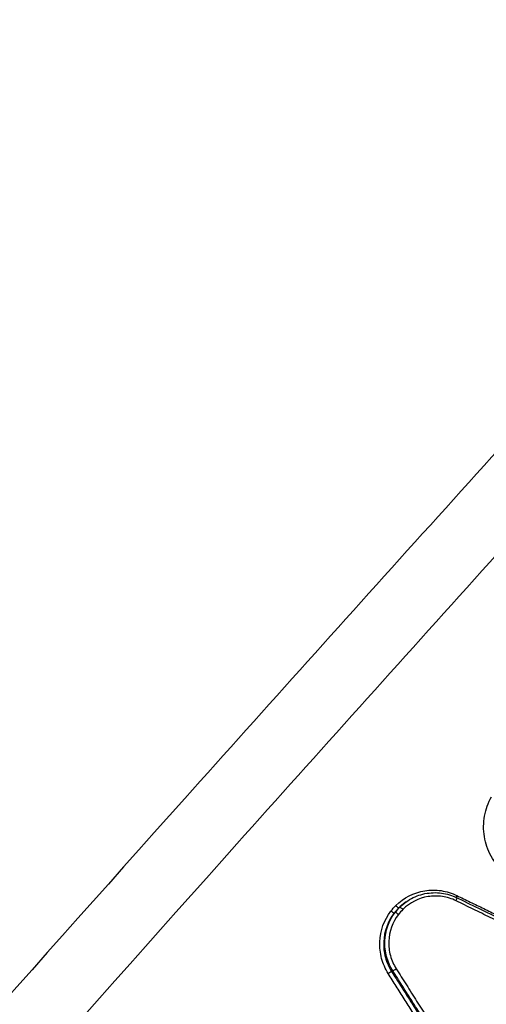
# Model space of a CAD drawing. Units: millimetres. Extents: x -7000 to 7000, y -8000 to 8000.
# Drawn here: x 756 to 770, y -1264 to -1236 of the extents above; entities that cross this region are included whole.
import ezdxf

# ---------------------------------------------------------------- set-up
doc = ezdxf.new("R2010")
doc.units = ezdxf.units.MM
doc.layers.add('2d', color=230, linetype='Continuous')

msp = doc.modelspace()

# ---------------------------------------------------------------- linework, layer by layer
at = {"layer": '2d'}
for p, q in [((767.342, -1261.433), (767.311, -1261.455)), ((767.024, -1261.738), (766.993, -1261.76)), ((767.156, -1261.588), (767.125, -1261.61)), ((766.955, -1263.411), (766.923, -1263.434))]:
    msp.add_line(p, q, dxfattribs=at)
for centre, major_axis, ratio, start_param, end_param in [((768.751, -1261.411), (-0.0439, -0.0898), 0.105184, 1.661971, 3.141593), ((768.805, -1261.253), (-0.0439, -0.0898), 0.105211, -1.479637, -0.860329), ((766.84, -1263.487), (-0.0845, -0.0535), 0.041698, 3.272502, 4.84519), ((767.039, -1263.358), (-0.0845, -0.0535), 0.0417, 0.130909, 1.703597)]:
    msp.add_ellipse(centre, major_axis=major_axis, ratio=ratio, start_param=start_param, end_param=end_param, dxfattribs=at)
for points, knots in [([(777.203, -1214.08), (773.731, -1216.938), (770.265, -1219.815), (763.36, -1225.598), (759.919, -1228.503), (749.636, -1237.262), (742.83, -1243.159), (722.561, -1261.022), (709.247, -1273.161), (669.958, -1310.211), (644.618, -1335.773), (620.133, -1362.198)], [0, 0, 0, 0, 0.0625, 0.0625, 0.125, 0.125, 0.25, 0.25, 0.5, 0.5, 1, 1, 1, 1]), ([(617.268, -1362.981), (639.809, -1338.695), (663.059, -1315.107), (715.232, -1265.303), (744.453, -1239.356), (774.536, -1214.539)], [0, 0, 0, 0, 10.00483, 10.00483, 21.831179, 21.831179, 21.831179, 21.831179]), ([(617.31, -1362.959), (629.629, -1349.687), (642.141, -1336.643), (667.556, -1311.005), (680.46, -1298.411), (719.766, -1261.304), (746.764, -1237.462), (774.578, -1214.517)], [0, 0, 0, 0, 0.0545493, 0.0545493, 0.1090986, 0.1090986, 0.2181972, 0.2181972, 0.2181972, 0.2181972]), ([(621.613, -1363.163), (646.035, -1336.725), (671.305, -1311.14), (710.466, -1274.017), (723.735, -1261.848), (743.925, -1243.926), (750.704, -1238.007), (760.943, -1229.21), (764.368, -1226.292), (771.241, -1220.481), (774.682, -1217.586), (778.169, -1214.709)], [0, 0, 0, 0, 0.5, 0.5, 0.75, 0.75, 0.875, 0.875, 0.9375, 0.9375, 1, 1, 1, 1]), ([(789.648, -1227.362), (788.217, -1228.589), (786.953, -1229.903), (784.53, -1232.501), (783.357, -1233.793), (779.809, -1237.673), (777.446, -1240.262), (770.372, -1248.043), (765.675, -1253.247), (751.669, -1268.931), (742.435, -1279.471), (715.079, -1311.393), (697.367, -1333.112), (671.465, -1366.245), (662.942, -1377.389), (652.462, -1391.453), (650.375, -1394.272), (647.257, -1398.51), (646.22, -1399.924), (644.15, -1402.755), (643.117, -1404.176), (640.032, -1408.446), (637.989, -1411.304), (635.46, -1414.896), (634.956, -1415.616), (633.949, -1417.057), (633.446, -1417.776), (631.944, -1419.96), (630.96, -1421.458), (629.121, -1424.563), (628.27, -1426.16), (626.798, -1429.488), (626.18, -1431.22), (625.26, -1434.83), (624.964, -1436.67), (624.755, -1440.368), (624.831, -1442.201), (625.219, -1444.991), (625.406, -1445.922), (625.831, -1447.704), (626.075, -1448.587), (626.913, -1451.213), (627.608, -1452.905), (629.954, -1457.849), (631.816, -1460.897), (637.342, -1469.957), (641.126, -1475.94), (647.842, -1486.234), (650.739, -1490.576), (653.68, -1494.889)], [0, 0, 0, 0, 0.015625, 0.015625, 0.03125, 0.03125, 0.0625, 0.0625, 0.125, 0.125, 0.25, 0.25, 0.5, 0.5, 0.625, 0.625, 0.65625, 0.65625, 0.671875, 0.671875, 0.6875, 0.6875, 0.71875, 0.71875, 0.7265625, 0.7265625, 0.734375, 0.734375, 0.75, 0.75, 0.765625, 0.765625, 0.78125, 0.78125, 0.796875, 0.796875, 0.8125, 0.8125, 0.8203125, 0.8203125, 0.828125, 0.828125, 0.84375, 0.84375, 0.875, 0.875, 0.9375, 0.9375, 0.9836297, 0.9836297, 0.9836297, 0.9836297]), ([(658.465, -1498.323), (654.45, -1492.526), (650.516, -1486.675), (642.809, -1474.863), (639.039, -1468.9), (633.53, -1459.869), (631.699, -1456.864), (629.444, -1452.112), (628.784, -1450.503), (627.995, -1448.032), (627.765, -1447.196), (627.362, -1445.505), (627.19, -1444.653), (626.831, -1442.072), (626.759, -1440.353), (626.95, -1436.94), (627.225, -1435.223), (628.082, -1431.85), (628.659, -1430.225), (630.055, -1427.066), (630.87, -1425.532), (632.652, -1422.524), (633.611, -1421.063), (635.099, -1418.899), (635.601, -1418.181), (636.604, -1416.746), (637.107, -1416.029), (639.627, -1412.45), (641.663, -1409.601), (644.739, -1405.344), (645.768, -1403.927), (647.836, -1401.099), (648.872, -1399.687), (651.986, -1395.453), (654.071, -1392.638), (664.538, -1378.589), (673.052, -1367.458), (698.929, -1334.355), (716.622, -1312.656), (743.946, -1280.762), (753.172, -1270.228), (767.163, -1254.551), (771.855, -1249.349), (778.923, -1241.569), (781.283, -1238.979), (784.829, -1235.098), (786.005, -1233.8), (788.398, -1231.232), (789.621, -1229.963), (790.963, -1228.812)], [0, 0, 0, 0, 0.062472, 0.062472, 0.124974, 0.124974, 0.156225, 0.156225, 0.171851, 0.171851, 0.179663, 0.179663, 0.187476, 0.187476, 0.203101, 0.203101, 0.218727, 0.218727, 0.234352, 0.234352, 0.249978, 0.249978, 0.265603, 0.265603, 0.273416, 0.273416, 0.281229, 0.281229, 0.31248, 0.31248, 0.328105, 0.328105, 0.343731, 0.343731, 0.374982, 0.374982, 0.499985, 0.499985, 0.749993, 0.749993, 0.874996, 0.874996, 0.937498, 0.937498, 0.968749, 0.968749, 0.984375, 0.984375, 1, 1, 1, 1]), ([(770.133, -1260.59), (769.985, -1260.457), (769.863, -1260.303), (769.671, -1259.953), (769.607, -1259.767), (769.543, -1259.373), (769.545, -1259.176), (769.615, -1258.784), (769.682, -1258.6), (769.78, -1258.428)], [0, 0, 0, 0, 0.00059035, 0.00059035, 0.0011807, 0.0011807, 0.001771051, 0.001771051, 0.002361401, 0.002361401, 0.002361401, 0.002361401]), ([(767.039, -1261.545), (767.265, -1261.32), (767.559, -1261.171), (768.026, -1261.095), (768.184, -1261.094), (768.498, -1261.14), (768.648, -1261.187), (768.791, -1261.257)], [0, 0, 0, 0, 0.000958126, 0.000958126, 0.001437188, 0.001437188, 0.001916251, 0.001916251, 0.001916251, 0.001916251]), ([(767.337, -1261.437), (767.465, -1261.347), (767.61, -1261.276), (767.912, -1261.187), (768.074, -1261.168), (768.387, -1261.184), (768.542, -1261.217), (768.723, -1261.288), (768.76, -1261.303), (768.795, -1261.321)], [0, 0, 0, 0, 0.0474358, 0.0474358, 0.0952846, 0.0952846, 0.1420862, 0.1420862, 0.1540054, 0.1540054, 0.1540054, 0.1540054]), ([(768.765, -1261.407), (768.64, -1261.346), (768.51, -1261.306), (768.238, -1261.265), (768.1, -1261.266), (767.694, -1261.331), (767.439, -1261.459), (767.242, -1261.654)], [0, 0, 0, 0, 0.000412366, 0.000412366, 0.000824731, 0.000824731, 0.001649463, 0.001649463, 0.001649463, 0.001649463]), ([(766.826, -1263.491), (766.74, -1263.355), (766.677, -1263.21), (766.594, -1262.901), (766.577, -1262.742), (766.596, -1262.265), (766.708, -1261.953), (766.902, -1261.7)], [0, 0, 0, 0, 0.000475193, 0.000475193, 0.000950385, 0.000950385, 0.00190077, 0.00190077, 0.00190077, 0.00190077]), ([(766.993, -1261.76), (766.812, -1261.997), (766.708, -1262.289), (766.69, -1262.734), (766.706, -1262.883), (766.784, -1263.172), (766.843, -1263.307), (766.923, -1263.434)], [0, 0, 0, 0, 0.000895514, 0.000895514, 0.001343272, 0.001343272, 0.001791029, 0.001791029, 0.001791029, 0.001791029]), ([(766.955, -1263.411), (766.875, -1263.285), (766.816, -1263.149), (766.738, -1262.861), (766.721, -1262.712), (766.739, -1262.267), (766.843, -1261.975), (767.024, -1261.738)], [0, 0, 0, 0, 0.000443799, 0.000443799, 0.000887598, 0.000887598, 0.001775196, 0.001775196, 0.001775196, 0.001775196]), ([(766.993, -1261.76), (766.992, -1261.761), (766.989, -1261.76), (766.985, -1261.759), (766.981, -1261.757), (766.976, -1261.754), (766.97, -1261.75), (766.964, -1261.746), (766.956, -1261.741), (766.948, -1261.736), (766.94, -1261.73), (766.932, -1261.724), (766.923, -1261.717), (766.918, -1261.713), (766.913, -1261.709), (766.908, -1261.705), (766.906, -1261.703), (766.904, -1261.702), (766.902, -1261.7)], [0, 0, 0, 0, 0.0000335611, 0.0000335611, 0.0000335611, 0.0000671217, 0.0000671217, 0.0000671217, 0.0001006904, 0.0001006904, 0.0001006904, 0.0001342778, 0.0001342778, 0.0001342778, 0.0001530959, 0.0001530959, 0.0001530959, 0.0001608364, 0.0001608364, 0.0001608364, 0.0001608364]), ([(767.115, -1261.798), (767.113, -1261.797), (767.111, -1261.795), (767.109, -1261.794), (767.104, -1261.79), (767.099, -1261.786), (767.094, -1261.782), (767.085, -1261.775), (767.077, -1261.768), (767.069, -1261.763), (767.061, -1261.757), (767.053, -1261.752), (767.047, -1261.748), (767.041, -1261.744), (767.036, -1261.741), (767.032, -1261.74), (767.028, -1261.738), (767.025, -1261.738), (767.024, -1261.738)], [-0.0000074788, -0.0000074788, -0.0000074788, -0.0000074788, 0, 0, 0, 0.0000192624, 0.0000192624, 0.0000192624, 0.0000531743, 0.0000531743, 0.0000531743, 0.0000870673, 0.0000870673, 0.0000870673, 0.0001209526, 0.0001209526, 0.0001209526, 0.0001548383, 0.0001548383, 0.0001548383, 0.0001548383]), ([(767.039, -1261.545), (767.041, -1261.547), (767.043, -1261.548), (767.044, -1261.55), (767.049, -1261.554), (767.054, -1261.559), (767.058, -1261.563), (767.067, -1261.57), (767.075, -1261.577), (767.082, -1261.583), (767.09, -1261.59), (767.097, -1261.595), (767.103, -1261.599), (767.109, -1261.603), (767.114, -1261.607), (767.117, -1261.608), (767.121, -1261.61), (767.124, -1261.611), (767.125, -1261.61)], [-0.0000077402, -0.0000077402, -0.0000077402, -0.0000077402, 0, 0, 0, 0.0000190932, 0.0000190932, 0.0000190932, 0.0000530084, 0.0000530084, 0.0000530084, 0.0000869047, 0.0000869047, 0.0000869047, 0.0001207929, 0.0001207929, 0.0001207929, 0.0001546816, 0.0001546816, 0.0001546816, 0.0001546816]), ([(767.242, -1261.654), (767.24, -1261.652), (767.238, -1261.65), (767.237, -1261.648), (767.232, -1261.644), (767.227, -1261.64), (767.222, -1261.635), (767.214, -1261.628), (767.206, -1261.621), (767.199, -1261.615), (767.191, -1261.609), (767.184, -1261.603), (767.178, -1261.599), (767.172, -1261.595), (767.167, -1261.592), (767.163, -1261.59), (767.16, -1261.588), (767.157, -1261.588), (767.156, -1261.588)], [-0.0000074785, -0.0000074785, -0.0000074785, -0.0000074785, 0, 0, 0, 0.0000193526, 0.0000193526, 0.0000193526, 0.0000532631, 0.0000532631, 0.0000532631, 0.0000871545, 0.0000871545, 0.0000871545, 0.0001210383, 0.0001210383, 0.0001210383, 0.0001549225, 0.0001549225, 0.0001549225, 0.0001549225]), ([(767.115, -1261.798), (766.947, -1262.019), (766.851, -1262.29), (766.835, -1262.704), (766.85, -1262.842), (766.922, -1263.11), (766.978, -1263.236), (767.052, -1263.354)], [0, 0, 0, 0, 0.000832349, 0.000832349, 0.001248523, 0.001248523, 0.001664697, 0.001664697, 0.001664697, 0.001664697])]:
    msp.add_open_spline(points, degree=3, knots=knots, dxfattribs=at)
for points in [[(767.311, -1261.455), (767.245, -1261.501), (767.183, -1261.553), (767.125, -1261.61)], [(767.156, -1261.588), (767.212, -1261.533), (767.273, -1261.482), (767.337, -1261.437)], [(768.795, -1261.321), (770.538, -1262.173), (772.281, -1263.024), (774.024, -1263.876)], [(766.902, -1261.7), (766.948, -1261.648), (766.993, -1261.597), (767.039, -1261.545)], [(767.125, -1261.61), (767.081, -1261.66), (767.037, -1261.71), (766.993, -1261.76)], [(766.993, -1261.76), (766.993, -1261.76), (766.993, -1261.76), (766.993, -1261.76)], [(767.024, -1261.738), (767.068, -1261.688), (767.112, -1261.638), (767.156, -1261.588)], [(767.242, -1261.654), (767.199, -1261.702), (767.157, -1261.75), (767.115, -1261.798)]]:
    msp.add_open_spline(points, degree=3, dxfattribs=at)
for points, weights in [([(774.633, -1264.274), (772.677, -1263.319), (770.721, -1262.363), (768.765, -1261.407)], [1, 0.999999639245, 0.999999639245, 1]), ([(768.791, -1261.257), (770.319, -1262.004), (771.848, -1262.75), (773.376, -1263.497)], [1, 0.999999779859, 0.999999779859, 1]), ([(766.923, -1263.434), (767.941, -1265.039), (768.959, -1266.644), (769.978, -1268.249)], [1, 0.99999963262, 0.999999623632, 0.999999973035]), ([(770.086, -1268.348), (769.042, -1266.702), (767.999, -1265.057), (766.955, -1263.411)], [1, 0.99999962332, 0.99999962332, 1]), ([(767.052, -1263.354), (768.224, -1265.202), (769.395, -1267.049), (770.568, -1268.897)], [1, 0.999999525127, 0.999999525127, 1]), ([(769.573, -1267.821), (768.657, -1266.378), (767.742, -1264.934), (766.826, -1263.491)], [1, 0.999999710221, 0.999999710221, 1])]:
    msp.add_rational_spline(points, weights, degree=3, dxfattribs=at)

doc.saveas('drawing.dxf')
